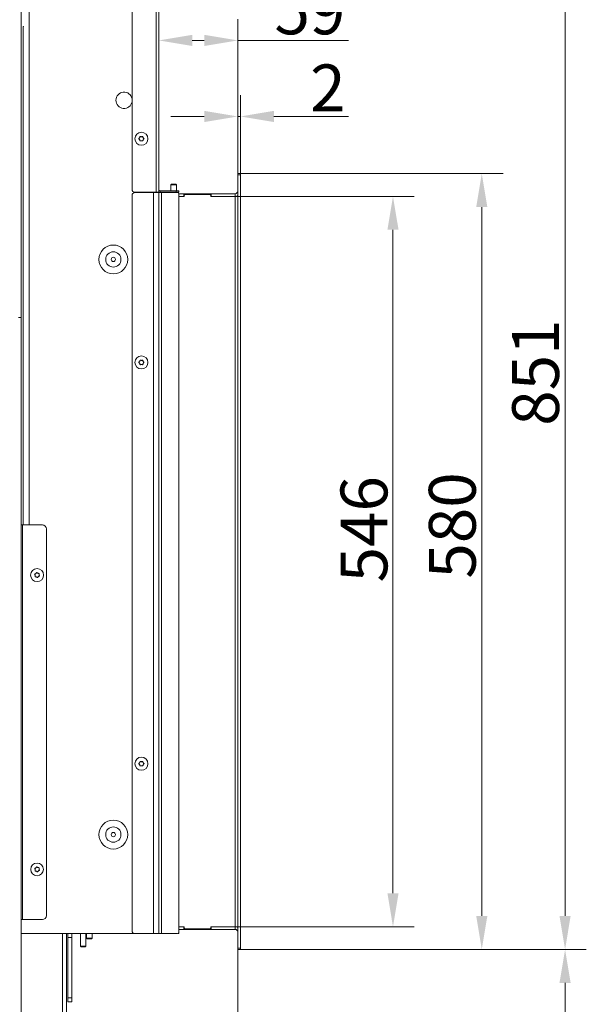
# Model space of a CAD drawing. Extents: x -9883 to -6950, y -858 to 2316.
# Drawn here: x -7373 to -6950, y 1186 to 1922 of the extents above; entities that cross this region are included whole.
import ezdxf

# ---------------------------------------------------------------- set-up
doc = ezdxf.new("R2010")
doc.units = 0
doc.header["$LTSCALE"] = 5
doc.linetypes.add('HIDDEN', pattern=[1.905, 1.27, -0.635])
doc.layers.add('Bemaßungen(Brunner)', color=7, linetype='Continuous', lineweight=25)
doc.layers.add('LAYER14', color=30, linetype='Continuous')
doc.layers.add('SLD-0', color=7, linetype='Continuous')
doc.styles.add('Brunner 2014', font='arial.ttf', dxfattribs={"height": 35})
doc.dimstyles.new('Brunner 2014', dxfattribs={"dimscale": 5, "dimtxt": 35, "dimasz": 5, "dimexe": 3.175, "dimexo": 0, "dimgap": 0.762, "dimtad": 1, "dimdec": 0, "dimrnd": 1e-08, "dimtxsty": 'Brunner 2014', "dimcen": 0.09, "dimdle": 10, "dimclrd": 7, "dimclre": 7, "dimclrt": 7, "dimadec": 1, "dimazin": 2, "dimtfac": 0.666667, "dimtdec": 0, "dimtmove": 0, "dimatfit": 3, "dimldrblk": 'Filled-1', "dimfxl": 1, "dimtolj": 1, "dimlwd": 5, "dimlwe": 5, "dimarcsym": 0})

# ---------------------------------------------------------------- blocks, each defined once
blk = doc.blocks.new('*D338')
at = {"layer": 'Defpoints', "color": 0, "lineweight": 5, "transparency": 16777216}
for p in [(-7208.07, 1227.05), (-7358.96, 946.13), (-6965.38, 946.13)]:
    blk.add_point(p, dxfattribs=at)
at = {"layer": 'SLD-0', "color": 7, "linetype": 'Continuous', "lineweight": 5, "transparency": 16777216}
for p, q in [((-7208.07, 1227.05), (-6949.51, 1227.05)), ((-6965.38, 1202.05), (-6965.38, 971.13)), ((-7358.96, 946.13), (-6949.51, 946.13))]:
    blk.add_line(p, q, dxfattribs=at)
at = {"layer": 'SLD-0', "color": 7, "lineweight": 5, "transparency": 16777216}
for points in [[(-6969.55, 1202.05), (-6961.22, 1202.05), (-6965.38, 1227.05)], [(-6969.55, 971.13), (-6961.22, 971.13), (-6965.38, 946.13)]]:
    blk.add_solid(points, dxfattribs=at)
at = {"layer": 'SLD-0', "color": 7, "lineweight": 9, "transparency": 16777216, "insert": (-7004.93, 1086.07), "char_height": 35, "attachment_point": 2, "rotation": 90, "style": 'Brunner 2014'}
blk.add_mtext('\\A1;281', dxfattribs=at)
blk = doc.blocks.new('Filled-1')
at = {"color": 0}
for p, q in [((0, 0), (-1, 0.167)), ((-1, 0.167), (-1, -0.167)), ((-1, 0), (0, 0)), ((-1, -0.167), (0, 0))]:
    blk.add_line(p, q, dxfattribs=at)
at = {"color": 0, "flags": 128}
blk.add_lwpolyline([(-1, -0.167), (0, 0), (-1, 0.167), (-1, -0.167)], dxfattribs=at)
at = {"color": 0}
blk.add_solid([(-1, -0.167), (0, 0), (-1, 0.167), (-1, -0.167)], dxfattribs=at)
blk = doc.blocks.new('*D339')
at = {"layer": 'Defpoints', "color": 0, "lineweight": 5, "transparency": 16777216}
for p in [(-7210.07, 1227.05), (-7210.07, 1122.15), (-7341.07, 1099.13)]:
    blk.add_point(p, dxfattribs=at)
at = {"layer": 'SLD-0', "color": 7, "linetype": 'Continuous', "lineweight": 5, "transparency": 16777216}
for p, q in [((-7210.07, 1227.05), (-7210.07, 1106.28)), ((-7341.07, 1099.13), (-7341.07, 1138.03)), ((-7316.07, 1122.15), (-7235.07, 1122.15))]:
    blk.add_line(p, q, dxfattribs=at)
at = {"layer": 'SLD-0', "color": 7, "lineweight": 5, "transparency": 16777216}
for points in [[(-7316.07, 1126.32), (-7316.07, 1117.98), (-7341.07, 1122.15)], [(-7235.07, 1126.32), (-7235.07, 1117.98), (-7210.07, 1122.15)]]:
    blk.add_solid(points, dxfattribs=at)
at = {"layer": 'SLD-0', "color": 7, "lineweight": 9, "transparency": 16777216, "insert": (-7282.48, 1161.73), "char_height": 35, "attachment_point": 2, "style": 'Brunner 2014'}
blk.add_mtext('\\A1;131', dxfattribs=at)
blk = doc.blocks.new('*D343')
at = {"layer": 'Defpoints', "color": 0, "lineweight": 5, "transparency": 16777216}
for p in [(-7210.07, 1227.05), (-7561.07, 885.63), (-7561.07, 745.54)]:
    blk.add_point(p, dxfattribs=at)
at = {"layer": 'SLD-0', "color": 7, "linetype": 'Continuous', "lineweight": 5, "transparency": 16777216}
for p, q in [((-7210.07, 1227.05), (-7210.07, 729.66)), ((-7561.07, 885.63), (-7561.07, 729.66)), ((-7235.07, 745.54), (-7536.07, 745.54))]:
    blk.add_line(p, q, dxfattribs=at)
at = {"layer": 'SLD-0', "color": 7, "lineweight": 5, "transparency": 16777216}
for points in [[(-7536.07, 749.7), (-7536.07, 741.37), (-7561.07, 745.54)], [(-7235.07, 749.7), (-7235.07, 741.37), (-7210.07, 745.54)]]:
    blk.add_solid(points, dxfattribs=at)
at = {"layer": 'SLD-0', "color": 5, "lineweight": 9, "transparency": 16777216, "insert": (-7442.5, 785.11), "char_height": 35, "attachment_point": 2, "style": 'Brunner 2014'}
blk.add_mtext('\\A1;351', dxfattribs=at)
blk = doc.blocks.new('*D344')
at = {"layer": 'Defpoints', "color": 0, "lineweight": 5, "transparency": 16777216}
for p in [(-7210.07, 1227.05), (-7589.57, 958.73), (-7210.07, 688.1)]:
    blk.add_point(p, dxfattribs=at)
at = {"layer": 'SLD-0', "color": 7, "linetype": 'Continuous', "lineweight": 5, "transparency": 16777216}
for p, q in [((-7210.07, 1227.05), (-7210.07, 672.23)), ((-7589.57, 958.73), (-7589.57, 672.23)), ((-7564.57, 688.1), (-7235.07, 688.1))]:
    blk.add_line(p, q, dxfattribs=at)
at = {"layer": 'SLD-0', "color": 7, "lineweight": 5, "transparency": 16777216}
for points in [[(-7564.57, 692.27), (-7564.57, 683.93), (-7589.57, 688.1)], [(-7235.07, 692.27), (-7235.07, 683.93), (-7210.07, 688.1)]]:
    blk.add_solid(points, dxfattribs=at)
at = {"layer": 'SLD-0', "color": 5, "lineweight": 9, "transparency": 16777216, "insert": (-7447.2, 727.67), "char_height": 35, "attachment_point": 2, "style": 'Brunner 2014'}
blk.add_mtext('\\A1;380', dxfattribs=at)
blk = doc.blocks.new('*D347')
at = {"layer": 'Defpoints', "color": 0, "lineweight": 5, "transparency": 16777216}
for p in [(-7208.07, 1807.05), (-7027.64, 1807.05), (-7208.07, 1227.05)]:
    blk.add_point(p, dxfattribs=at)
at = {"layer": 'SLD-0', "color": 7, "linetype": 'Continuous', "lineweight": 5, "transparency": 16777216}
for p, q in [((-7208.07, 1807.05), (-7011.76, 1807.05)), ((-7027.64, 1252.05), (-7027.64, 1782.05)), ((-7208.07, 1227.05), (-7011.76, 1227.05))]:
    blk.add_line(p, q, dxfattribs=at)
at = {"layer": 'SLD-0', "color": 7, "lineweight": 5, "transparency": 16777216}
for points in [[(-7031.8, 1782.05), (-7023.47, 1782.05), (-7027.64, 1807.05)], [(-7031.8, 1252.05), (-7023.47, 1252.05), (-7027.64, 1227.05)]]:
    blk.add_solid(points, dxfattribs=at)
at = {"layer": 'SLD-0', "color": 30, "lineweight": 9, "transparency": 16777216, "insert": (-7067.19, 1544.01), "char_height": 35, "attachment_point": 2, "rotation": 90, "style": 'Brunner 2014'}
blk.add_mtext('\\A1;580', dxfattribs=at)
blk = doc.blocks.new('*D327')
at = {"layer": 'Defpoints', "color": 0, "linetype": 'HIDDEN', "lineweight": 5, "transparency": 16777216}
for p in [(-7555.07, 2077.82), (-6965.38, 2077.82), (-7208.07, 1227.05)]:
    blk.add_point(p, dxfattribs=at)
at = {"layer": 'SLD-0', "color": 7, "linetype": 'Continuous', "lineweight": 5, "transparency": 16777216}
for p, q in [((-7555.07, 2077.82), (-6949.51, 2077.82)), ((-6965.38, 1252.05), (-6965.38, 2052.82)), ((-7208.07, 1227.05), (-6949.51, 1227.05))]:
    blk.add_line(p, q, dxfattribs=at)
at = {"layer": 'SLD-0', "color": 7, "linetype": 'HIDDEN', "lineweight": 5, "transparency": 16777216}
for points in [[(-6969.55, 2052.82), (-6961.22, 2052.82), (-6965.38, 2077.82)], [(-6969.55, 1252.05), (-6961.22, 1252.05), (-6965.38, 1227.05)]]:
    blk.add_solid(points, dxfattribs=at)
at = {"layer": 'SLD-0', "color": 7, "linetype": 'HIDDEN', "lineweight": 9, "transparency": 16777216, "insert": (-7004.93, 1658.27), "char_height": 35, "attachment_point": 2, "rotation": 90, "style": 'Brunner 2014'}
blk.add_mtext('\\A1;851', dxfattribs=at)
blk = doc.blocks.new('*D328')
at = {"layer": 'Defpoints', "color": 0, "lineweight": 5, "transparency": 16777216}
for p in [(-7269.07, 1906.64), (-7210.07, 1807.05), (-7269.07, 1793.15)]:
    blk.add_point(p, dxfattribs=at)
at = {"layer": 'SLD-0', "color": 7, "linetype": 'Continuous', "lineweight": 5, "transparency": 16777216}
for p, q in [((-7269.07, 1793.15), (-7269.07, 1922.52)), ((-7210.07, 1807.05), (-7210.07, 1922.52)), ((-7244.07, 1906.64), (-7235.07, 1906.64)), ((-7210.07, 1906.64), (-7127.21, 1906.64))]:
    blk.add_line(p, q, dxfattribs=at)
at = {"layer": 'SLD-0', "color": 7, "lineweight": 5, "transparency": 16777216}
for points in [[(-7244.07, 1910.81), (-7244.07, 1902.47), (-7269.07, 1906.64)], [(-7235.07, 1910.81), (-7235.07, 1902.47), (-7210.07, 1906.64)]]:
    blk.add_solid(points, dxfattribs=at)
at = {"layer": 'SLD-0', "color": 30, "lineweight": 9, "transparency": 16777216, "insert": (-7156.12, 1946.19), "char_height": 35, "attachment_point": 2, "style": 'Brunner 2014'}
blk.add_mtext('\\A1;59', dxfattribs=at)
blk = doc.blocks.new('*D329')
at = {"layer": 'Bemaßungen(Brunner)', "color": 7, "linetype": 'Continuous', "lineweight": 5, "transparency": 16777216}
for p, q in [((-7212.07, 1790.05), (-7078.15, 1790.05)), ((-7094.03, 1765.05), (-7094.03, 1269.05)), ((-7212.07, 1244.05), (-7078.15, 1244.05))]:
    blk.add_line(p, q, dxfattribs=at)
at = {"layer": 'Bemaßungen(Brunner)', "color": 7, "lineweight": 5, "transparency": 16777216}
for points in [[(-7098.19, 1765.05), (-7089.86, 1765.05), (-7094.03, 1790.05)], [(-7098.19, 1269.05), (-7089.86, 1269.05), (-7094.03, 1244.05)]]:
    blk.add_solid(points, dxfattribs=at)
at = {"layer": 'Defpoints', "color": 0, "lineweight": 5, "transparency": 16777216}
for p in [(-7212.07, 1790.05), (-7212.07, 1244.05), (-7094.03, 1244.05)]:
    blk.add_point(p, dxfattribs=at)
at = {"layer": 'Bemaßungen(Brunner)', "color": 7, "lineweight": 9, "transparency": 16777216, "insert": (-7115.71, 1541.17), "char_height": 35, "attachment_point": 5, "rotation": 90, "style": 'Brunner 2014'}
blk.add_mtext('\\A1;546', dxfattribs=at)
blk = doc.blocks.new('*D330')
at = {"layer": 'Bemaßungen(Brunner)', "color": 7, "linetype": 'Continuous', "lineweight": 5, "transparency": 16777216}
for p, q in [((-7210.07, 1807.05), (-7210.07, 1865.66)), ((-7208.07, 1807.05), (-7208.07, 1865.66)), ((-7235.07, 1849.79), (-7260.07, 1849.79)), ((-7210.07, 1849.79), (-7208.07, 1849.79)), ((-7183.07, 1849.79), (-7127.27, 1849.79))]:
    blk.add_line(p, q, dxfattribs=at)
at = {"layer": 'Bemaßungen(Brunner)', "color": 7, "lineweight": 5, "transparency": 16777216}
for points in [[(-7235.07, 1853.96), (-7235.07, 1845.62), (-7210.07, 1849.79)], [(-7183.07, 1853.96), (-7183.07, 1845.62), (-7208.07, 1849.79)]]:
    blk.add_solid(points, dxfattribs=at)
at = {"layer": 'Defpoints', "color": 0, "lineweight": 5, "transparency": 16777216}
for p in [(-7208.07, 1849.79), (-7210.07, 1807.05), (-7208.07, 1807.05)]:
    blk.add_point(p, dxfattribs=at)
at = {"layer": 'Bemaßungen(Brunner)', "color": 30, "lineweight": 9, "transparency": 16777216, "insert": (-7142.67, 1871.17), "char_height": 35, "attachment_point": 5, "style": 'Brunner 2014'}
blk.add_mtext('\\A1;2', dxfattribs=at)

msp = doc.modelspace()

# ---------------------------------------------------------------- linework, layer by layer
at = {"color": 7, "linetype": 'Continuous', "lineweight": 9}
for p, q in [((-7289.07, 1795.15), (-7289.07, 2290.8)), ((-7271.07, 2292.8), (-7271.07, 1793.15)), ((-7269.07, 2291.9), (-7269.07, 1793.15)), ((-7283.37, 1833.9), (-7283.37, 1833.9)), ((-7282.07, 1834.65), (-7282.07, 1834.65)), ((-7280.77, 1833.91), (-7280.77, 1833.91)), ((-7283.37, 1832.4), (-7283.37, 1832.4)), ((-7282.06, 1831.65), (-7282.06, 1831.65)), ((-7280.77, 1832.41), (-7280.77, 1832.41)), ((-7259.67, 1799.05), (-7260.17, 1798.55)), ((-7260.17, 1798.55), (-7260.17, 1794.15)), ((-7260.17, 1798.55), (-7255.97, 1798.55)), ((-7259.67, 1799.05), (-7256.47, 1799.05)), ((-7255.97, 1798.55), (-7256.47, 1799.05)), ((-7255.97, 1794.15), (-7255.97, 1798.55)), ((-7289.07, 1240.9), (-7289.07, 1790.9)), ((-7271.07, 1793.15), (-7287.07, 1793.15)), ((-7273.07, 1792.9), (-7287.07, 1792.9)), ((-7273.07, 1238.9), (-7273.07, 1792.9)), ((-7269.07, 1792.9), (-7273.07, 1792.9)), ((-7269.07, 1793.15), (-7271.07, 1793.15)), ((-7271.07, 1793.15), (-7271.07, 1792.9)), ((-7269.07, 1238.9), (-7269.07, 1792.9)), ((-7267.07, 1792.9), (-7269.07, 1792.9)), ((-7268.07, 1794.15), (-7268.07, 1793.15)), ((-7268.07, 1794.15), (-7256.07, 1794.15)), ((-7268.07, 1793.15), (-7256.07, 1793.15)), ((-7267.07, 1238.9), (-7267.07, 1792.9)), ((-7255.07, 1792.9), (-7267.07, 1792.9)), ((-7260.17, 1793.15), (-7260.17, 1792.9)), ((-7256.07, 1793.15), (-7256.07, 1794.15)), ((-7256.07, 1794.15), (-7254.07, 1794.15)), ((-7254.07, 1793.15), (-7256.07, 1793.15)), ((-7255.97, 1792.9), (-7255.97, 1793.15)), ((-7254.07, 1794.15), (-7254.07, 1793.15)), ((-7254.07, 1239.9), (-7254.07, 1791.9)), ((-7283.37, 1666.65), (-7283.37, 1666.65)), ((-7283.37, 1665.15), (-7283.37, 1665.15)), ((-7282.07, 1667.4), (-7282.07, 1667.4)), ((-7282.07, 1664.4), (-7282.07, 1664.4)), ((-7280.77, 1666.65), (-7280.77, 1666.65)), ((-7280.77, 1665.15), (-7280.77, 1665.15)), ((-7371.07, 1544.4), (-7372.07, 1544.4)), ((-7371.07, 1249.4), (-7371.07, 1544.4)), ((-7356.07, 1544.4), (-7371.07, 1544.4)), ((-7353.07, 1252.4), (-7353.07, 1541.4)), ((-7361.55, 1506.67), (-7361.55, 1506.67)), ((-7361.02, 1508.07), (-7361.02, 1508.07)), ((-7360.6, 1505.5), (-7360.6, 1505.5)), ((-7359.53, 1508.31), (-7359.53, 1508.31)), ((-7359.12, 1505.74), (-7359.12, 1505.74)), ((-7358.59, 1507.14), (-7358.59, 1507.14)), ((-7283.37, 1366.65), (-7283.37, 1366.65)), ((-7283.37, 1365.15), (-7283.37, 1365.15)), ((-7282.07, 1367.4), (-7282.07, 1367.4)), ((-7282.07, 1364.4), (-7282.07, 1364.4)), ((-7280.77, 1366.65), (-7280.77, 1366.65)), ((-7280.77, 1365.15), (-7280.77, 1365.15)), ((-7359.53, 1288.31), (-7359.53, 1288.31)), ((-7361.55, 1286.67), (-7361.55, 1286.67)), ((-7361.02, 1288.07), (-7361.02, 1288.07)), ((-7360.6, 1285.5), (-7360.6, 1285.5)), ((-7359.12, 1285.74), (-7359.12, 1285.74)), ((-7358.59, 1287.14), (-7358.59, 1287.14)), ((-7372.07, 1249.4), (-7371.07, 1249.4)), ((-7371.07, 1249.4), (-7356.07, 1249.4)), ((-7372.07, 1238.9), (-7366.07, 1238.9)), ((-7366.07, 1238.9), (-7287.07, 1238.9)), ((-7341.17, 1105.13), (-7341.17, 1238.9)), ((-7341.07, 1102.13), (-7341.07, 1238.9)), ((-7338.07, 1102.13), (-7338.07, 1238.9)), ((-7337.07, 1235.9), (-7337.07, 1238.9)), ((-7334.07, 1238.9), (-7334.07, 1235.9)), ((-7327.57, 1238.9), (-7327.57, 1229.55)), ((-7323.57, 1229.55), (-7323.57, 1238.9)), ((-7323.17, 1238.9), (-7323.17, 1235.55)), ((-7318.97, 1235.55), (-7318.97, 1238.9)), ((-7273.07, 1238.9), (-7287.07, 1238.9)), ((-7269.07, 1238.9), (-7273.07, 1238.9)), ((-7267.07, 1238.9), (-7269.07, 1238.9)), ((-7255.07, 1238.9), (-7267.07, 1238.9)), ((-7254.07, 1239.05), (-7254.54, 1239.05)), ((-7254.07, 1239.9), (-7254.07, 1239.05)), ((-7334.07, 1235.9), (-7337.07, 1235.9)), ((-7337.07, 1190.9), (-7337.07, 1235.9)), ((-7334.07, 1190.9), (-7334.07, 1235.9)), ((-7327.57, 1229.55), (-7327.07, 1229.05)), ((-7327.57, 1229.55), (-7323.57, 1229.55)), ((-7324.07, 1229.05), (-7323.57, 1229.55)), ((-7323.17, 1235.55), (-7322.67, 1235.05)), ((-7318.97, 1235.55), (-7323.17, 1235.55)), ((-7319.47, 1235.05), (-7322.67, 1235.05)), ((-7319.47, 1235.05), (-7318.97, 1235.55)), ((-7324.07, 1229.05), (-7327.07, 1229.05)), ((-7337.07, 1190.9), (-7334.07, 1190.9)), ((-7337.07, 1187.9), (-7337.07, 1190.9)), ((-7334.07, 1187.9), (-7337.07, 1187.9)), ((-7334.07, 1190.9), (-7334.07, 1187.9))]:
    msp.add_line(p, q, dxfattribs=at)
at = {"color": 0, "linetype": 'Continuous', "lineweight": 9}
for p, q in [((-7372.07, 1936.9), (-7372.07, 1699.4)), ((-7366.07, 1936.9), (-7366.07, 1544.4)), ((-7370.41, 1916.9), (-7370.41, 1544.4)), ((-7370.21, 1916.9), (-7370.41, 1916.9)), ((-7372.07, 1699.4), (-7374.07, 1699.4)), ((-7372.07, 1094.4), (-7372.07, 1699.4))]:
    msp.add_line(p, q, dxfattribs=at)
at = {"color": 7, "linetype": 'Continuous', "lineweight": 9}
for centre, radius in [((-7282.07, 1833.15), 4.9), ((-7303.07, 1742.9), 10.78), ((-7303.07, 1742.9), 5.73), ((-7303.07, 1742.9), 1.6), ((-7282.07, 1665.9), 4.9), ((-7360.07, 1506.9), 4.9), ((-7282.07, 1365.9), 4.9), ((-7303.07, 1312.9), 10.78), ((-7303.07, 1312.9), 5.73), ((-7303.07, 1312.9), 1.6), ((-7360.07, 1286.9), 4.76)]:
    msp.add_circle(centre, radius, dxfattribs=at)
for centre, radius, start, end in [((-7295.07, 1861.9), 6.1, 10.38886, 180), ((-7295.07, 1861.9), 6.1, 180, 349.61114), ((-7287.07, 1795.15), 2, 180, 270), ((-7287.07, 1790.9), 2, 90, 180), ((-7268.07, 1795.15), 1, 180, 270), ((-7268.07, 1795.15), 2, 240, 270), ((-7255.07, 1791.9), 1, 0, 90), ((-7356.07, 1541.4), 3, 0, 90), ((-7356.07, 1252.4), 3, 270, 0), ((-7287.07, 1240.9), 2, 180, 270), ((-7255.07, 1239.9), 1, 270, 360)]:
    msp.add_arc(centre, radius, start, end, dxfattribs=at)
at = {"color": 0, "linetype": 'Continuous', "lineweight": 9}
msp.add_open_spline([(-7370.21, 1916.9), (-7370.23, 1916.92), (-7370.25, 1916.95), (-7370.29, 1916.98), (-7370.31, 1916.98), (-7370.34, 1916.98), (-7370.37, 1916.95), (-7370.39, 1916.92), (-7370.41, 1916.9)], degree=3, knots=[0, 0, 0, 0, 0.276051, 0.39177, 0.5, 0.60823, 0.723949, 1, 1, 1, 1], dxfattribs=at)
at = {"color": 7, "linetype": 'Continuous', "lineweight": 9}
for points, knots in [([(-7283.91, 1832.98), (-7283.93, 1833), (-7283.96, 1833.02), (-7283.99, 1833.09), (-7284, 1833.15), (-7283.99, 1833.22), (-7283.96, 1833.27), (-7283.93, 1833.3), (-7283.91, 1833.31)], [0, 0, 0, 0, 0.173551, 0.347889, 0.518434, 0.685848, 0.853527, 1, 1, 1, 1]), ([(-7283.91, 1833.31), (-7283.77, 1833.43), (-7283.56, 1833.6), (-7283.42, 1833.83), (-7283.37, 1833.9)], [0, 0, 0, 0, 0.6879474, 1, 1, 1, 1]), ([(-7283.37, 1832.4), (-7283.47, 1832.55), (-7283.63, 1832.78), (-7283.84, 1832.93), (-7283.91, 1832.98)], [0, 0, 0, 0, 0.687831, 1, 1, 1, 1]), ([(-7283.37, 1833.9), (-7283.29, 1834.07), (-7283.18, 1834.31), (-7283.15, 1834.58), (-7283.14, 1834.66)], [0, 0, 0, 0, 0.687829, 1, 1, 1, 1]), ([(-7283.14, 1834.66), (-7283.13, 1834.68), (-7283.13, 1834.73), (-7283.09, 1834.78), (-7283.03, 1834.83), (-7282.97, 1834.85), (-7282.91, 1834.85), (-7282.87, 1834.83), (-7282.85, 1834.83)], [0, 0, 0, 0, 0.173655, 0.347991, 0.518533, 0.685946, 0.853626, 1, 1, 1, 1]), ([(-7282.85, 1834.83), (-7282.68, 1834.76), (-7282.43, 1834.66), (-7282.16, 1834.66), (-7282.07, 1834.65)], [0, 0, 0, 0, 0.687973, 1, 1, 1, 1]), ([(-7282.07, 1834.65), (-7281.89, 1834.67), (-7281.62, 1834.69), (-7281.37, 1834.8), (-7281.3, 1834.83)], [0, 0, 0, 0, 0.687868, 1, 1, 1, 1]), ([(-7281.3, 1834.83), (-7281.28, 1834.84), (-7281.24, 1834.86), (-7281.17, 1834.85), (-7281.1, 1834.83), (-7281.05, 1834.78), (-7281.02, 1834.73), (-7281.01, 1834.69), (-7281.01, 1834.67)], [0, 0, 0, 0, 0.173602, 0.347939, 0.518483, 0.685896, 0.853576, 1, 1, 1, 1]), ([(-7281.01, 1834.67), (-7280.98, 1834.49), (-7280.94, 1834.22), (-7280.81, 1833.98), (-7280.77, 1833.91)], [0, 0, 0, 0, 0.687999, 1, 1, 1, 1]), ([(-7280.77, 1833.91), (-7280.67, 1833.75), (-7280.51, 1833.53), (-7280.3, 1833.37), (-7280.23, 1833.33)], [0, 0, 0, 0, 0.687831, 1, 1, 1, 1]), ([(-7280.23, 1833), (-7280.37, 1832.88), (-7280.58, 1832.71), (-7280.72, 1832.48), (-7280.77, 1832.41)], [0, 0, 0, 0, 0.687947, 1, 1, 1, 1]), ([(-7280.23, 1833.33), (-7280.21, 1833.31), (-7280.18, 1833.28), (-7280.15, 1833.22), (-7280.14, 1833.15), (-7280.15, 1833.09), (-7280.18, 1833.03), (-7280.21, 1833.01), (-7280.23, 1833)], [0, 0, 0, 0, 0.173551, 0.347889, 0.518434, 0.685848, 0.853527, 1, 1, 1, 1]), ([(-7283.13, 1831.64), (-7283.16, 1831.82), (-7283.2, 1832.09), (-7283.33, 1832.32), (-7283.37, 1832.4)], [0, 0, 0, 0, 0.687999, 1, 1, 1, 1]), ([(-7282.84, 1831.47), (-7282.86, 1831.47), (-7282.9, 1831.45), (-7282.97, 1831.46), (-7283.03, 1831.48), (-7283.08, 1831.53), (-7283.12, 1831.58), (-7283.12, 1831.62), (-7283.13, 1831.64)], [0, 0, 0, 0, 0.173602, 0.347939, 0.518483, 0.685896, 0.853576, 1, 1, 1, 1]), ([(-7282.06, 1831.65), (-7282.25, 1831.64), (-7282.52, 1831.62), (-7282.76, 1831.51), (-7282.84, 1831.47)], [0, 0, 0, 0, 0.687868, 1, 1, 1, 1]), ([(-7281.29, 1831.48), (-7281.46, 1831.55), (-7281.71, 1831.64), (-7281.98, 1831.65), (-7282.06, 1831.65)], [0, 0, 0, 0, 0.687973, 1, 1, 1, 1]), ([(-7281, 1831.65), (-7281, 1831.62), (-7281.01, 1831.58), (-7281.05, 1831.52), (-7281.1, 1831.48), (-7281.17, 1831.46), (-7281.23, 1831.46), (-7281.27, 1831.47), (-7281.29, 1831.48)], [0, 0, 0, 0, 0.173655, 0.347991, 0.518533, 0.685946, 0.853626, 1, 1, 1, 1]), ([(-7280.77, 1832.41), (-7280.85, 1832.24), (-7280.96, 1831.99), (-7280.99, 1831.73), (-7281, 1831.65)], [0, 0, 0, 0, 0.687829, 1, 1, 1, 1]), ([(-7283.91, 1665.74), (-7283.93, 1665.75), (-7283.96, 1665.78), (-7283.99, 1665.84), (-7284, 1665.91), (-7283.99, 1665.98), (-7283.96, 1666.03), (-7283.92, 1666.06), (-7283.91, 1666.07)], [0, 0, 0, 0, 0.173551, 0.347889, 0.518434, 0.685848, 0.853527, 1, 1, 1, 1]), ([(-7283.91, 1666.07), (-7283.77, 1666.18), (-7283.56, 1666.35), (-7283.41, 1666.58), (-7283.37, 1666.65)], [0, 0, 0, 0, 0.687947, 1, 1, 1, 1]), ([(-7283.37, 1665.15), (-7283.47, 1665.31), (-7283.63, 1665.53), (-7283.84, 1665.69), (-7283.91, 1665.74)], [0, 0, 0, 0, 0.687831, 1, 1, 1, 1]), ([(-7283.37, 1666.65), (-7283.29, 1666.82), (-7283.17, 1667.07), (-7283.14, 1667.33), (-7283.13, 1667.42)], [0, 0, 0, 0, 0.6878291, 1, 1, 1, 1]), ([(-7283.13, 1664.39), (-7283.16, 1664.57), (-7283.2, 1664.84), (-7283.33, 1665.08), (-7283.37, 1665.15)], [0, 0, 0, 0, 0.687999, 1, 1, 1, 1]), ([(-7283.13, 1667.42), (-7283.13, 1667.44), (-7283.12, 1667.48), (-7283.08, 1667.54), (-7283.03, 1667.58), (-7282.97, 1667.6), (-7282.9, 1667.6), (-7282.86, 1667.59), (-7282.85, 1667.58)], [0, 0, 0, 0, 0.1736553, 0.3479906, 0.518533, 0.6859457, 0.8536264, 1, 1, 1, 1]), ([(-7282.85, 1664.23), (-7282.87, 1664.22), (-7282.91, 1664.2), (-7282.98, 1664.21), (-7283.04, 1664.23), (-7283.09, 1664.28), (-7283.12, 1664.33), (-7283.13, 1664.37), (-7283.13, 1664.39)], [0, 0, 0, 0, 0.173602, 0.347939, 0.518483, 0.685896, 0.853576, 1, 1, 1, 1]), ([(-7282.85, 1667.58), (-7282.67, 1667.51), (-7282.42, 1667.42), (-7282.15, 1667.41), (-7282.07, 1667.4)], [0, 0, 0, 0, 0.6879732, 1, 1, 1, 1]), ([(-7282.07, 1664.4), (-7282.26, 1664.39), (-7282.53, 1664.37), (-7282.77, 1664.26), (-7282.85, 1664.23)], [0, 0, 0, 0, 0.687868, 1, 1, 1, 1]), ([(-7282.07, 1667.4), (-7281.88, 1667.42), (-7281.61, 1667.44), (-7281.37, 1667.55), (-7281.29, 1667.58)], [0, 0, 0, 0, 0.6878685, 1, 1, 1, 1]), ([(-7281.29, 1664.23), (-7281.46, 1664.29), (-7281.71, 1664.39), (-7281.99, 1664.4), (-7282.07, 1664.4)], [0, 0, 0, 0, 0.6879732, 1, 1, 1, 1]), ([(-7281.29, 1667.58), (-7281.27, 1667.59), (-7281.23, 1667.6), (-7281.16, 1667.6), (-7281.1, 1667.57), (-7281.05, 1667.53), (-7281.02, 1667.47), (-7281.01, 1667.43), (-7281.01, 1667.42)], [0, 0, 0, 0, 0.173602, 0.347939, 0.518483, 0.685896, 0.853576, 1, 1, 1, 1]), ([(-7281.01, 1664.39), (-7281.01, 1664.37), (-7281.02, 1664.33), (-7281.06, 1664.27), (-7281.11, 1664.23), (-7281.17, 1664.21), (-7281.24, 1664.21), (-7281.27, 1664.22), (-7281.29, 1664.23)], [0, 0, 0, 0, 0.173655, 0.347991, 0.518533, 0.685946, 0.853626, 1, 1, 1, 1]), ([(-7281.01, 1667.42), (-7280.98, 1667.23), (-7280.94, 1666.97), (-7280.81, 1666.73), (-7280.77, 1666.65)], [0, 0, 0, 0, 0.687999, 1, 1, 1, 1]), ([(-7280.77, 1665.15), (-7280.85, 1664.98), (-7280.97, 1664.74), (-7281, 1664.47), (-7281.01, 1664.39)], [0, 0, 0, 0, 0.687829, 1, 1, 1, 1]), ([(-7280.77, 1666.65), (-7280.66, 1666.5), (-7280.51, 1666.28), (-7280.3, 1666.12), (-7280.23, 1666.07)], [0, 0, 0, 0, 0.687831, 1, 1, 1, 1]), ([(-7280.23, 1665.74), (-7280.37, 1665.62), (-7280.58, 1665.45), (-7280.73, 1665.23), (-7280.77, 1665.15)], [0, 0, 0, 0, 0.687947, 1, 1, 1, 1]), ([(-7280.23, 1666.07), (-7280.21, 1666.05), (-7280.18, 1666.03), (-7280.15, 1665.96), (-7280.14, 1665.9), (-7280.15, 1665.83), (-7280.18, 1665.78), (-7280.21, 1665.75), (-7280.23, 1665.74)], [0, 0, 0, 0, 0.173551, 0.347889, 0.518434, 0.685848, 0.853527, 1, 1, 1, 1]), ([(-7361.85, 1507.41), (-7361.86, 1507.42), (-7361.88, 1507.46), (-7361.89, 1507.53), (-7361.87, 1507.6), (-7361.84, 1507.65), (-7361.79, 1507.7), (-7361.75, 1507.71), (-7361.73, 1507.71)], [0, 0, 0, 0, 0.173551, 0.347889, 0.518434, 0.685848, 0.853527, 1, 1, 1, 1]), ([(-7361.55, 1506.67), (-7361.59, 1506.85), (-7361.66, 1507.11), (-7361.8, 1507.34), (-7361.85, 1507.41)], [0, 0, 0, 0, 0.687831, 1, 1, 1, 1]), ([(-7361.73, 1507.71), (-7361.55, 1507.77), (-7361.3, 1507.85), (-7361.08, 1508.02), (-7361.02, 1508.07)], [0, 0, 0, 0, 0.687947, 1, 1, 1, 1]), ([(-7361.39, 1505.61), (-7361.42, 1505.61), (-7361.46, 1505.62), (-7361.52, 1505.64), (-7361.57, 1505.69), (-7361.6, 1505.75), (-7361.61, 1505.81), (-7361.61, 1505.85), (-7361.6, 1505.87)], [0, 0, 0, 0, 0.173602, 0.347939, 0.518483, 0.685896, 0.853576, 1, 1, 1, 1]), ([(-7361.6, 1505.87), (-7361.56, 1506.05), (-7361.51, 1506.31), (-7361.54, 1506.58), (-7361.55, 1506.67)], [0, 0, 0, 0, 0.687999, 1, 1, 1, 1]), ([(-7360.6, 1505.5), (-7360.78, 1505.55), (-7361.05, 1505.63), (-7361.31, 1505.62), (-7361.39, 1505.61)], [0, 0, 0, 0, 0.687868, 1, 1, 1, 1]), ([(-7361.02, 1508.07), (-7360.88, 1508.2), (-7360.68, 1508.39), (-7360.56, 1508.62), (-7360.52, 1508.69)], [0, 0, 0, 0, 0.687829, 1, 1, 1, 1]), ([(-7359.94, 1505.06), (-7360.08, 1505.18), (-7360.28, 1505.36), (-7360.53, 1505.47), (-7360.6, 1505.5)], [0, 0, 0, 0, 0.6879732, 1, 1, 1, 1]), ([(-7360.52, 1508.69), (-7360.51, 1508.71), (-7360.49, 1508.75), (-7360.43, 1508.79), (-7360.37, 1508.81), (-7360.3, 1508.81), (-7360.24, 1508.79), (-7360.21, 1508.76), (-7360.2, 1508.75)], [0, 0, 0, 0, 0.173655, 0.347991, 0.518533, 0.685946, 0.853626, 1, 1, 1, 1]), ([(-7360.2, 1508.75), (-7360.06, 1508.62), (-7359.86, 1508.44), (-7359.61, 1508.34), (-7359.53, 1508.31)], [0, 0, 0, 0, 0.687973, 1, 1, 1, 1]), ([(-7359.61, 1505.11), (-7359.63, 1505.09), (-7359.65, 1505.05), (-7359.71, 1505.02), (-7359.77, 1505), (-7359.84, 1505), (-7359.9, 1505.02), (-7359.93, 1505.05), (-7359.94, 1505.06)], [0, 0, 0, 0, 0.173655, 0.347991, 0.518533, 0.685946, 0.853626, 1, 1, 1, 1]), ([(-7359.12, 1505.74), (-7359.26, 1505.61), (-7359.46, 1505.42), (-7359.58, 1505.19), (-7359.61, 1505.11)], [0, 0, 0, 0, 0.687829, 1, 1, 1, 1]), ([(-7359.53, 1508.31), (-7359.35, 1508.25), (-7359.09, 1508.18), (-7358.83, 1508.19), (-7358.75, 1508.19)], [0, 0, 0, 0, 0.687868, 1, 1, 1, 1]), ([(-7358.41, 1506.09), (-7358.58, 1506.04), (-7358.84, 1505.95), (-7359.06, 1505.79), (-7359.12, 1505.74)], [0, 0, 0, 0, 0.6879474, 1, 1, 1, 1]), ([(-7358.75, 1508.19), (-7358.72, 1508.19), (-7358.68, 1508.19), (-7358.62, 1508.16), (-7358.57, 1508.12), (-7358.54, 1508.06), (-7358.53, 1507.99), (-7358.53, 1507.96), (-7358.54, 1507.94)], [0, 0, 0, 0, 0.173602, 0.347939, 0.518483, 0.685896, 0.853576, 1, 1, 1, 1]), ([(-7358.54, 1507.94), (-7358.58, 1507.76), (-7358.63, 1507.49), (-7358.6, 1507.23), (-7358.59, 1507.14)], [0, 0, 0, 0, 0.687999, 1, 1, 1, 1]), ([(-7358.59, 1507.14), (-7358.54, 1506.96), (-7358.48, 1506.69), (-7358.34, 1506.47), (-7358.29, 1506.4)], [0, 0, 0, 0, 0.687831, 1, 1, 1, 1]), ([(-7358.29, 1506.4), (-7358.28, 1506.38), (-7358.26, 1506.34), (-7358.25, 1506.27), (-7358.27, 1506.21), (-7358.3, 1506.15), (-7358.35, 1506.11), (-7358.39, 1506.1), (-7358.41, 1506.09)], [0, 0, 0, 0, 0.173551, 0.347889, 0.518434, 0.685848, 0.853527, 1, 1, 1, 1]), ([(-7283.91, 1365.74), (-7283.93, 1365.75), (-7283.96, 1365.78), (-7283.99, 1365.84), (-7284, 1365.91), (-7283.99, 1365.98), (-7283.96, 1366.03), (-7283.92, 1366.06), (-7283.91, 1366.07)], [0, 0, 0, 0, 0.173551, 0.347889, 0.518434, 0.685848, 0.853527, 1, 1, 1, 1]), ([(-7283.91, 1366.07), (-7283.77, 1366.18), (-7283.56, 1366.35), (-7283.41, 1366.58), (-7283.37, 1366.65)], [0, 0, 0, 0, 0.687947, 1, 1, 1, 1]), ([(-7283.37, 1365.15), (-7283.47, 1365.31), (-7283.63, 1365.53), (-7283.84, 1365.69), (-7283.91, 1365.74)], [0, 0, 0, 0, 0.687831, 1, 1, 1, 1]), ([(-7283.37, 1366.65), (-7283.29, 1366.82), (-7283.17, 1367.07), (-7283.14, 1367.33), (-7283.13, 1367.42)], [0, 0, 0, 0, 0.687829, 1, 1, 1, 1]), ([(-7283.13, 1364.39), (-7283.16, 1364.57), (-7283.2, 1364.84), (-7283.33, 1365.08), (-7283.37, 1365.15)], [0, 0, 0, 0, 0.687999, 1, 1, 1, 1]), ([(-7283.13, 1367.42), (-7283.13, 1367.44), (-7283.12, 1367.48), (-7283.08, 1367.54), (-7283.03, 1367.58), (-7282.97, 1367.6), (-7282.9, 1367.6), (-7282.86, 1367.59), (-7282.85, 1367.58)], [0, 0, 0, 0, 0.1736553, 0.3479906, 0.518533, 0.6859457, 0.8536264, 1, 1, 1, 1]), ([(-7282.85, 1364.23), (-7282.87, 1364.22), (-7282.91, 1364.2), (-7282.98, 1364.21), (-7283.04, 1364.23), (-7283.09, 1364.28), (-7283.12, 1364.33), (-7283.13, 1364.37), (-7283.13, 1364.39)], [0, 0, 0, 0, 0.173602, 0.347939, 0.518483, 0.685896, 0.853576, 1, 1, 1, 1]), ([(-7282.85, 1367.58), (-7282.67, 1367.51), (-7282.42, 1367.42), (-7282.15, 1367.41), (-7282.07, 1367.4)], [0, 0, 0, 0, 0.687973, 1, 1, 1, 1]), ([(-7282.07, 1364.4), (-7282.26, 1364.39), (-7282.53, 1364.37), (-7282.77, 1364.26), (-7282.85, 1364.23)], [0, 0, 0, 0, 0.687868, 1, 1, 1, 1]), ([(-7282.07, 1367.4), (-7281.88, 1367.42), (-7281.61, 1367.44), (-7281.37, 1367.55), (-7281.29, 1367.58)], [0, 0, 0, 0, 0.6878685, 1, 1, 1, 1]), ([(-7281.29, 1364.23), (-7281.46, 1364.29), (-7281.71, 1364.39), (-7281.99, 1364.4), (-7282.07, 1364.4)], [0, 0, 0, 0, 0.687973, 1, 1, 1, 1]), ([(-7281.29, 1367.58), (-7281.27, 1367.59), (-7281.23, 1367.6), (-7281.16, 1367.6), (-7281.1, 1367.57), (-7281.05, 1367.53), (-7281.02, 1367.47), (-7281.01, 1367.43), (-7281.01, 1367.42)], [0, 0, 0, 0, 0.173602, 0.347939, 0.518483, 0.685896, 0.853576, 1, 1, 1, 1]), ([(-7281.01, 1364.39), (-7281.01, 1364.37), (-7281.02, 1364.33), (-7281.06, 1364.27), (-7281.11, 1364.23), (-7281.17, 1364.21), (-7281.24, 1364.21), (-7281.27, 1364.22), (-7281.29, 1364.23)], [0, 0, 0, 0, 0.173655, 0.347991, 0.518533, 0.685946, 0.853626, 1, 1, 1, 1]), ([(-7281.01, 1367.42), (-7280.98, 1367.23), (-7280.94, 1366.97), (-7280.81, 1366.73), (-7280.77, 1366.65)], [0, 0, 0, 0, 0.687999, 1, 1, 1, 1]), ([(-7280.77, 1365.15), (-7280.85, 1364.98), (-7280.97, 1364.74), (-7281, 1364.47), (-7281.01, 1364.39)], [0, 0, 0, 0, 0.687829, 1, 1, 1, 1]), ([(-7280.77, 1366.65), (-7280.66, 1366.5), (-7280.51, 1366.28), (-7280.3, 1366.12), (-7280.23, 1366.07)], [0, 0, 0, 0, 0.687831, 1, 1, 1, 1]), ([(-7280.23, 1365.74), (-7280.37, 1365.62), (-7280.58, 1365.45), (-7280.73, 1365.23), (-7280.77, 1365.15)], [0, 0, 0, 0, 0.687947, 1, 1, 1, 1]), ([(-7280.23, 1366.07), (-7280.21, 1366.05), (-7280.18, 1366.03), (-7280.15, 1365.96), (-7280.14, 1365.9), (-7280.15, 1365.83), (-7280.18, 1365.78), (-7280.21, 1365.75), (-7280.23, 1365.74)], [0, 0, 0, 0, 0.1735505, 0.347889, 0.5184341, 0.6858476, 0.8535271, 1, 1, 1, 1]), ([(-7361.02, 1288.07), (-7360.88, 1288.2), (-7360.68, 1288.39), (-7360.56, 1288.62), (-7360.52, 1288.69)], [0, 0, 0, 0, 0.687829, 1, 1, 1, 1]), ([(-7360.52, 1288.69), (-7360.51, 1288.71), (-7360.49, 1288.75), (-7360.43, 1288.79), (-7360.37, 1288.81), (-7360.3, 1288.81), (-7360.24, 1288.79), (-7360.21, 1288.76), (-7360.2, 1288.75)], [0, 0, 0, 0, 0.173655, 0.347991, 0.518533, 0.685946, 0.853626, 1, 1, 1, 1]), ([(-7360.2, 1288.75), (-7360.06, 1288.62), (-7359.86, 1288.44), (-7359.61, 1288.34), (-7359.53, 1288.31)], [0, 0, 0, 0, 0.687973, 1, 1, 1, 1]), ([(-7359.53, 1288.31), (-7359.35, 1288.25), (-7359.09, 1288.18), (-7358.83, 1288.19), (-7358.75, 1288.19)], [0, 0, 0, 0, 0.687868, 1, 1, 1, 1]), ([(-7361.85, 1287.41), (-7361.86, 1287.42), (-7361.88, 1287.46), (-7361.89, 1287.53), (-7361.87, 1287.6), (-7361.84, 1287.65), (-7361.79, 1287.7), (-7361.75, 1287.71), (-7361.73, 1287.71)], [0, 0, 0, 0, 0.173551, 0.347889, 0.518434, 0.685848, 0.853527, 1, 1, 1, 1]), ([(-7361.55, 1286.67), (-7361.59, 1286.85), (-7361.66, 1287.11), (-7361.8, 1287.34), (-7361.85, 1287.41)], [0, 0, 0, 0, 0.687831, 1, 1, 1, 1]), ([(-7361.73, 1287.71), (-7361.55, 1287.77), (-7361.3, 1287.85), (-7361.08, 1288.02), (-7361.02, 1288.07)], [0, 0, 0, 0, 0.687947, 1, 1, 1, 1]), ([(-7361.39, 1285.61), (-7361.42, 1285.61), (-7361.46, 1285.62), (-7361.52, 1285.64), (-7361.57, 1285.69), (-7361.6, 1285.75), (-7361.61, 1285.81), (-7361.61, 1285.85), (-7361.6, 1285.87)], [0, 0, 0, 0, 0.173602, 0.347939, 0.518483, 0.685896, 0.853576, 1, 1, 1, 1]), ([(-7361.6, 1285.87), (-7361.56, 1286.05), (-7361.51, 1286.31), (-7361.54, 1286.58), (-7361.55, 1286.67)], [0, 0, 0, 0, 0.687999, 1, 1, 1, 1]), ([(-7360.6, 1285.5), (-7360.78, 1285.55), (-7361.05, 1285.63), (-7361.31, 1285.62), (-7361.39, 1285.61)], [0, 0, 0, 0, 0.687868, 1, 1, 1, 1]), ([(-7359.94, 1285.06), (-7360.08, 1285.18), (-7360.28, 1285.36), (-7360.53, 1285.47), (-7360.6, 1285.5)], [0, 0, 0, 0, 0.687973, 1, 1, 1, 1]), ([(-7359.61, 1285.11), (-7359.63, 1285.09), (-7359.65, 1285.05), (-7359.71, 1285.02), (-7359.77, 1285), (-7359.84, 1285), (-7359.9, 1285.02), (-7359.93, 1285.05), (-7359.94, 1285.06)], [0, 0, 0, 0, 0.173655, 0.347991, 0.518533, 0.685946, 0.853626, 1, 1, 1, 1]), ([(-7359.12, 1285.74), (-7359.26, 1285.61), (-7359.46, 1285.42), (-7359.58, 1285.19), (-7359.61, 1285.11)], [0, 0, 0, 0, 0.687829, 1, 1, 1, 1]), ([(-7358.41, 1286.09), (-7358.58, 1286.04), (-7358.84, 1285.95), (-7359.06, 1285.79), (-7359.12, 1285.74)], [0, 0, 0, 0, 0.687947, 1, 1, 1, 1]), ([(-7358.75, 1288.19), (-7358.72, 1288.19), (-7358.68, 1288.19), (-7358.62, 1288.16), (-7358.57, 1288.12), (-7358.54, 1288.06), (-7358.53, 1287.99), (-7358.53, 1287.96), (-7358.54, 1287.94)], [0, 0, 0, 0, 0.173602, 0.347939, 0.518483, 0.685896, 0.853576, 1, 1, 1, 1]), ([(-7358.54, 1287.94), (-7358.58, 1287.76), (-7358.63, 1287.49), (-7358.6, 1287.23), (-7358.59, 1287.14)], [0, 0, 0, 0, 0.687999, 1, 1, 1, 1]), ([(-7358.59, 1287.14), (-7358.54, 1286.96), (-7358.48, 1286.69), (-7358.34, 1286.47), (-7358.29, 1286.4)], [0, 0, 0, 0, 0.687831, 1, 1, 1, 1]), ([(-7358.29, 1286.4), (-7358.28, 1286.38), (-7358.26, 1286.34), (-7358.25, 1286.27), (-7358.27, 1286.21), (-7358.3, 1286.15), (-7358.35, 1286.11), (-7358.39, 1286.1), (-7358.41, 1286.09)], [0, 0, 0, 0, 0.173551, 0.347889, 0.518434, 0.685848, 0.853527, 1, 1, 1, 1])]:
    msp.add_open_spline(points, degree=3, knots=knots, dxfattribs=at)
at = {"layer": 'LAYER14', "linetype": 'Continuous', "lineweight": 9}
for p, q in [((-7210.07, 1807.05), (-7208.07, 1807.05)), ((-7210.07, 1806.05), (-7210.07, 1807.05)), ((-7210.07, 1228.05), (-7210.07, 1806.05)), ((-7208.07, 1806.05), (-7210.07, 1806.05)), ((-7208.07, 1807.05), (-7208.07, 1806.05)), ((-7208.07, 1228.05), (-7208.07, 1806.05)), ((-7250.32, 1792.05), (-7254.08, 1792.05)), ((-7254.07, 1790.05), (-7250.07, 1790.05)), ((-7250.32, 1790.05), (-7254.07, 1790.05)), ((-7250.32, 1790.05), (-7250.32, 1792.05)), ((-7250.32, 1792.05), (-7229.82, 1792.05)), ((-7249.57, 1791.55), (-7250.07, 1791.05)), ((-7250.07, 1791.05), (-7250.07, 1790.05)), ((-7230.57, 1791.55), (-7249.57, 1791.55)), ((-7230.07, 1791.05), (-7230.57, 1791.55)), ((-7230.07, 1790.05), (-7230.07, 1791.05)), ((-7230.07, 1790.05), (-7212.07, 1790.05)), ((-7229.82, 1790.05), (-7229.82, 1792.05)), ((-7212.07, 1792.05), (-7229.82, 1792.05)), ((-7212.07, 1790.05), (-7229.82, 1790.05)), ((-7212.07, 1790.05), (-7212.07, 1792.05)), ((-7212.07, 1244.05), (-7212.07, 1790.05)), ((-7212.07, 1790.05), (-7210.07, 1790.05)), ((-7254.07, 1244.05), (-7250.07, 1244.05)), ((-7250.32, 1244.05), (-7254.07, 1244.05)), ((-7250.32, 1242.05), (-7250.32, 1244.05)), ((-7250.07, 1244.05), (-7250.07, 1243.05)), ((-7230.07, 1244.05), (-7212.07, 1244.05)), ((-7230.07, 1243.05), (-7230.07, 1244.05)), ((-7229.82, 1242.05), (-7229.82, 1244.05)), ((-7212.07, 1244.05), (-7229.82, 1244.05)), ((-7212.07, 1244.05), (-7210.07, 1244.05)), ((-7212.07, 1242.05), (-7212.07, 1244.05)), ((-7250.32, 1242.05), (-7254.07, 1242.05)), ((-7250.32, 1242.05), (-7229.82, 1242.05)), ((-7250.07, 1243.05), (-7249.57, 1242.55)), ((-7249.57, 1242.55), (-7230.57, 1242.55)), ((-7230.57, 1242.55), (-7230.07, 1243.05)), ((-7212.07, 1242.05), (-7229.82, 1242.05)), ((-7210.07, 1228.05), (-7208.07, 1228.05)), ((-7210.07, 1227.05), (-7210.07, 1228.05)), ((-7208.07, 1227.05), (-7210.07, 1227.05)), ((-7208.07, 1228.05), (-7208.07, 1227.05))]:
    msp.add_line(p, q, dxfattribs=at)
for centre, radius, start, end in [((-7212.07, 1794.05), 2, 270, 0), ((-7212.07, 1794.05), 4, 270, 300), ((-7212.07, 1240.05), 4, 60, 90), ((-7212.07, 1240.05), 2, 0, 90)]:
    msp.add_arc(centre, radius, start, end, dxfattribs=at)

# ---------------------------------------------------------------- dimensions: what is measured, and where the dimension line sits
at = {"layer": 'Bemaßungen(Brunner)', "lineweight": 9}
dim = msp.add_linear_dim(base=(-7208.07, 1849.79), p1=(-7210.07, 1807.05), p2=(-7208.07, 1807.05), dimstyle='Brunner 2014', override={"dimclrt": 30}, dxfattribs=at)
dim.commit()
dim.dimension.update_dxf_attribs({"geometry": '*D330', "text_midpoint": (-7142.67, 1849.79), "dimtype": 160})
dim = msp.add_linear_dim(base=(-7094.03, 1244.05), p1=(-7212.07, 1790.05), p2=(-7212.07, 1244.05), angle=90, dimstyle='Brunner 2014', dxfattribs=at)
dim.commit()
dim.dimension.update_dxf_attribs({"geometry": '*D329', "text_midpoint": (-7094.03, 1541.17), "dimtype": 160})
at = {"layer": 'SLD-0', "linetype": 'HIDDEN', "lineweight": 9}
dim = msp.add_linear_dim(base=(-6965.38, 2077.82), p1=(-7208.07, 1227.05), p2=(-7555.07, 2077.82), angle=90, dimstyle='Brunner 2014', dxfattribs=at)
dim.commit()
dim.dimension.update_dxf_attribs({"geometry": '*D327', "text_midpoint": (-6965.38, 1658.27), "dimtype": 160})
at = {"layer": 'SLD-0', "lineweight": 9}
for base, p1, p2, override, picture, middle in [((-7269.07, 1906.64), (-7210.07, 1807.05), (-7269.07, 1793.15), {"dimclrt": 30}, '*D328', (-7156.12, 1906.64)), ((-7210.069389, 688.10100511), (-7589.569389, 958.73437238), (-7210.069389, 1227.05356287), {"dimclrt": 5}, '*D344', (-7447.19517332, 688.10100511)), ((-7561.07, 745.54), (-7210.07, 1227.05), (-7561.07, 885.63), {"dimclrt": 5}, '*D343', (-7442.5, 745.54))]:
    dim = msp.add_linear_dim(base=base, p1=p1, p2=p2, dimstyle='Brunner 2014', override=override, dxfattribs=at)
    dim.commit()
    dim.dimension.update_dxf_attribs({"geometry": picture, "text_midpoint": middle, "dimtype": 160})
dim = msp.add_linear_dim(base=(-7027.64, 1807.05), p1=(-7208.07, 1227.05), p2=(-7208.07, 1807.05), angle=90, dimstyle='Brunner 2014', override={"dimclrt": 30}, dxfattribs=at)
dim.commit()
dim.dimension.update_dxf_attribs({"geometry": '*D347', "text_midpoint": (-7027.64, 1544.01), "dimtype": 160})
dim = msp.add_linear_dim(base=(-6965.38, 946.13), p1=(-7208.07, 1227.05), p2=(-7358.96, 946.13), angle=90, dimstyle='Brunner 2014', dxfattribs=at)
dim.commit()
dim.dimension.update_dxf_attribs({"geometry": '*D338', "text_midpoint": (-6965.38, 1086.07), "dimtype": 160})
dim = msp.add_linear_dim(base=(-7210.07, 1122.15), p1=(-7341.07, 1099.13), p2=(-7210.07, 1227.05), dimstyle='Brunner 2014', dxfattribs=at)
dim.commit()
dim.dimension.update_dxf_attribs({"geometry": '*D339', "text_midpoint": (-7282.48, 1122.15), "dimtype": 160})

doc.saveas('drawing.dxf')
